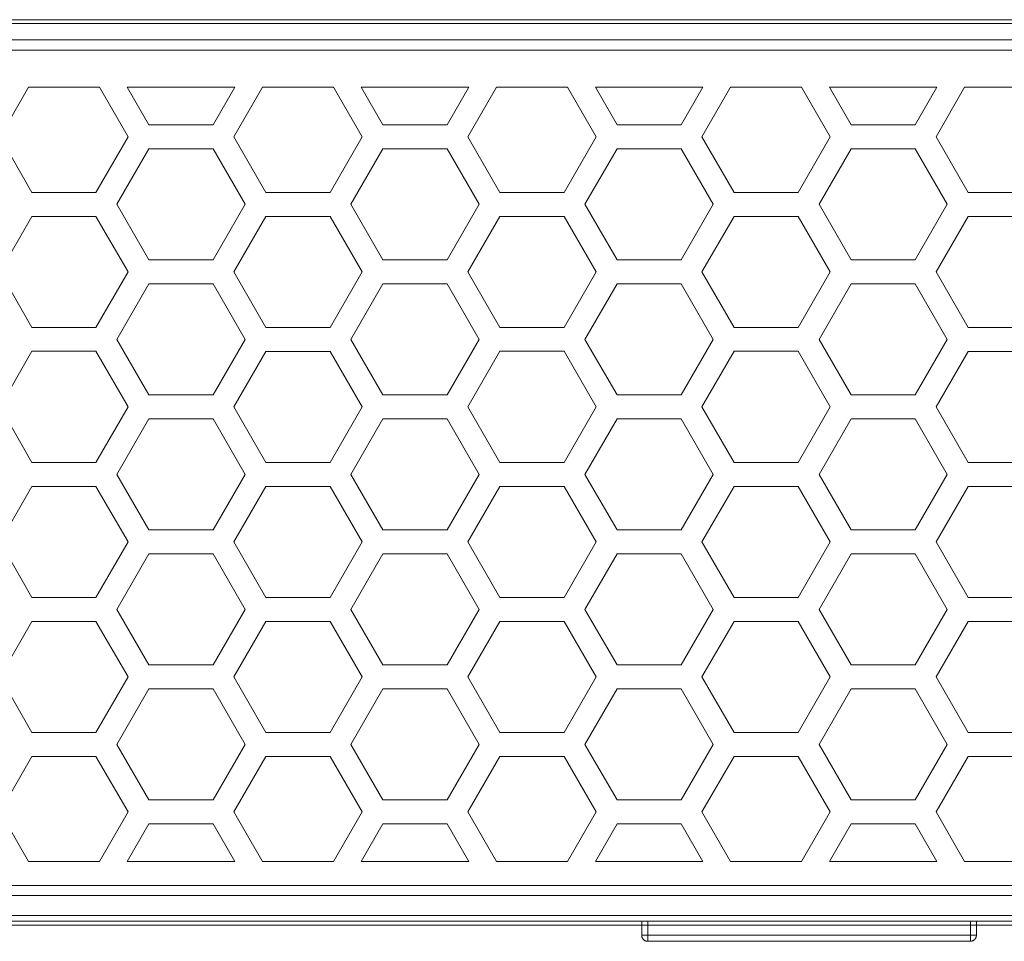
# Model space of a CAD drawing. Units: inches. Extents: x 0.5 to 16.1, y 0.5 to 11.2.
# Drawn here: x 2.9 to 4.6, y 7.2 to 8.9 of the extents above; entities that cross this region are included whole.
import ezdxf

# ---------------------------------------------------------------- set-up
doc = ezdxf.new("R2010")
doc.units = ezdxf.units.IN
doc.header["$MEASUREMENT"] = 0
doc.layers.add('art', color=7, linetype='Continuous', lineweight=0)

msp = doc.modelspace()

# ---------------------------------------------------------------- linework, layer by layer
at = {"layer": 'art', "color": 250, "lineweight": 9, "true_color": 0x231f20}
for p, q in [((0.8587, 8.8551), (14.0609, 8.8551)), ((0.8814, 8.8195), (11.1283, 8.8195)), ((0.8814, 8.8019), (11.128, 8.8019)), ((11.128, 7.3377), (0.8814, 7.3377)), ((11.1283, 7.3202), (0.8814, 7.3202)), ((14.0485, 7.2851), (0.8711, 7.2851)), ((7.0736, 7.275), (2.5792, 7.275)), ((3.9609, 7.2504), (3.9609, 7.275)), ((3.9714, 7.2504), (3.9714, 7.275)), ((4.5367, 7.2504), (4.5367, 7.275)), ((4.5472, 7.2504), (4.5472, 7.275)), ((3.9714, 7.2504), (3.9609, 7.2504)), ((3.9714, 7.2399), (3.9714, 7.2504)), ((3.9714, 7.2504), (4.5367, 7.2504)), ((4.5367, 7.2399), (4.5367, 7.2504)), ((4.5472, 7.2504), (4.5367, 7.2504)), ((3.9714, 7.2399), (4.5367, 7.2399))]:
    msp.add_line(p, q, dxfattribs=at)
for points in [[(14.061, 8.8482), (0.8586, 8.8482)], [(0.8586, 7.2682), (14.061, 7.2682)], [(3.9609, 7.2504), (3.9609, 7.2502), (3.9609, 7.25), (3.9609, 7.2497), (3.9609, 7.2495), (3.9609, 7.2492), (3.961, 7.249), (3.961, 7.2488), (3.961, 7.2485), (3.9611, 7.2483), (3.9611, 7.248), (3.9612, 7.2478), (3.9613, 7.2475), (3.9613, 7.2473), (3.9614, 7.247), (3.9615, 7.2468), (3.9616, 7.2466), (3.9617, 7.2463), (3.9618, 7.2461), (3.9619, 7.2458), (3.962, 7.2456), (3.9622, 7.2454), (3.9623, 7.2451), (3.9624, 7.2449), (3.9626, 7.2447), (3.9627, 7.2444), (3.9629, 7.2442), (3.963, 7.244), (3.9632, 7.2438), (3.9634, 7.2436), (3.9636, 7.2434), (3.9638, 7.2432), (3.9639, 7.243), (3.9641, 7.2428), (3.9643, 7.2426), (3.9645, 7.2424), (3.9648, 7.2423), (3.965, 7.2421), (3.9652, 7.2419), (3.9654, 7.2418), (3.9656, 7.2416), (3.9659, 7.2415), (3.9661, 7.2413), (3.9663, 7.2412), (3.9666, 7.2411), (3.9668, 7.241), (3.967, 7.2408), (3.9673, 7.2407), (3.9675, 7.2406), (3.9678, 7.2405), (3.968, 7.2405), (3.9682, 7.2404), (3.9685, 7.2403), (3.9687, 7.2402), (3.969, 7.2402), (3.9692, 7.2401), (3.9695, 7.2401), (3.9697, 7.24), (3.97, 7.24), (3.9702, 7.24), (3.9704, 7.2399), (3.9707, 7.2399), (3.9709, 7.2399), (3.9712, 7.2399), (3.9714, 7.2399)], [(4.5367, 7.2399), (4.5369, 7.2399), (4.5372, 7.2399), (4.5374, 7.2399), (4.5376, 7.2399), (4.5379, 7.24), (4.5381, 7.24), (4.5384, 7.24), (4.5386, 7.2401), (4.5389, 7.2401), (4.5391, 7.2402), (4.5394, 7.2402), (4.5396, 7.2403), (4.5398, 7.2404), (4.5401, 7.2405), (4.5403, 7.2405), (4.5406, 7.2406), (4.5408, 7.2407), (4.5411, 7.2408), (4.5413, 7.241), (4.5415, 7.2411), (4.5418, 7.2412), (4.542, 7.2413), (4.5422, 7.2415), (4.5425, 7.2416), (4.5427, 7.2418), (4.5429, 7.2419), (4.5431, 7.2421), (4.5433, 7.2423), (4.5436, 7.2424), (4.5438, 7.2426), (4.544, 7.2428), (4.5441, 7.243), (4.5443, 7.2432), (4.5445, 7.2434), (4.5447, 7.2436), (4.5449, 7.2438), (4.545, 7.244), (4.5452, 7.2442), (4.5454, 7.2444), (4.5455, 7.2447), (4.5457, 7.2449), (4.5458, 7.2451), (4.5459, 7.2454), (4.5461, 7.2456), (4.5462, 7.2458), (4.5463, 7.2461), (4.5464, 7.2463), (4.5465, 7.2466), (4.5466, 7.2468), (4.5467, 7.247), (4.5468, 7.2473), (4.5468, 7.2475), (4.5469, 7.2478), (4.547, 7.248), (4.547, 7.2483), (4.5471, 7.2485), (4.5471, 7.2488), (4.5471, 7.249), (4.5472, 7.2492), (4.5472, 7.2495), (4.5472, 7.2497), (4.5472, 7.25), (4.5472, 7.2502), (4.5472, 7.2504)]]:
    msp.add_lwpolyline(points, dxfattribs=at)
for points in [[(2.8362, 8.6498), (2.8362, 8.6498), (2.8863, 8.7366), (2.8863, 8.7366)], [(2.8863, 8.7366), (2.8863, 8.7366), (3.0108, 8.7366), (3.0108, 8.7366)], [(3.0108, 8.7366), (3.0108, 8.7366), (3.0609, 8.6498), (3.0609, 8.6498)], [(3.0974, 8.6709), (3.0974, 8.6709), (3.0595, 8.7366), (3.0595, 8.7366)], [(3.0595, 8.7366), (3.0595, 8.7366), (3.2478, 8.7366), (3.2478, 8.7366)], [(3.2478, 8.7366), (3.2478, 8.7366), (3.2098, 8.6709), (3.2098, 8.6709)], [(3.2463, 8.6498), (3.2463, 8.6498), (3.2964, 8.7366), (3.2964, 8.7366)], [(3.2964, 8.7366), (3.2964, 8.7366), (3.4209, 8.7366), (3.4209, 8.7366)], [(3.4209, 8.7366), (3.4209, 8.7366), (3.471, 8.6498), (3.471, 8.6498)], [(3.5076, 8.6709), (3.5076, 8.6709), (3.4696, 8.7366), (3.4696, 8.7366)], [(3.4696, 8.7366), (3.4696, 8.7366), (3.6579, 8.7366), (3.6579, 8.7366)], [(3.6579, 8.7366), (3.6579, 8.7366), (3.6199, 8.6709), (3.6199, 8.6709)], [(3.6564, 8.6498), (3.6564, 8.6498), (3.7065, 8.7366), (3.7065, 8.7366)], [(3.7065, 8.7366), (3.7065, 8.7366), (3.831, 8.7366), (3.831, 8.7366)], [(3.831, 8.7366), (3.831, 8.7366), (3.8811, 8.6498), (3.8811, 8.6498)], [(3.9177, 8.6709), (3.9177, 8.6709), (3.8797, 8.7366), (3.8797, 8.7366)], [(3.8797, 8.7366), (3.8797, 8.7366), (4.068, 8.7366), (4.068, 8.7366)], [(4.068, 8.7366), (4.068, 8.7366), (4.03, 8.6709), (4.03, 8.6709)], [(4.0665, 8.6498), (4.0665, 8.6498), (4.1166, 8.7366), (4.1166, 8.7366)], [(4.1166, 8.7366), (4.1166, 8.7366), (4.2411, 8.7366), (4.2411, 8.7366)], [(4.2411, 8.7366), (4.2411, 8.7366), (4.2912, 8.6498), (4.2912, 8.6498)], [(4.3278, 8.6709), (4.3278, 8.6709), (4.2898, 8.7366), (4.2898, 8.7366)], [(4.2898, 8.7366), (4.2898, 8.7366), (4.4781, 8.7366), (4.4781, 8.7366)], [(4.4781, 8.7366), (4.4781, 8.7366), (4.4401, 8.6709), (4.4401, 8.6709)], [(4.4766, 8.6498), (4.4766, 8.6498), (4.5267, 8.7366), (4.5267, 8.7366)], [(4.5267, 8.7366), (4.5267, 8.7366), (4.6512, 8.7366), (4.6512, 8.7366)], [(3.2098, 8.6709), (3.2098, 8.6709), (3.0974, 8.6709), (3.0974, 8.6709)], [(3.6199, 8.6709), (3.6199, 8.6709), (3.5076, 8.6709), (3.5076, 8.6709)], [(4.03, 8.6709), (4.03, 8.6709), (3.9177, 8.6709), (3.9177, 8.6709)], [(4.4401, 8.6709), (4.4401, 8.6709), (4.3278, 8.6709), (4.3278, 8.6709)], [(2.8924, 8.5525), (2.8924, 8.5525), (2.8362, 8.6498), (2.8362, 8.6498)], [(3.0609, 8.6498), (3.0609, 8.6498), (3.0047, 8.5525), (3.0047, 8.5525)], [(3.3025, 8.5525), (3.3025, 8.5525), (3.2463, 8.6498), (3.2463, 8.6498)], [(3.471, 8.6498), (3.471, 8.6498), (3.4148, 8.5525), (3.4148, 8.5525)], [(3.7126, 8.5525), (3.7126, 8.5525), (3.6564, 8.6498), (3.6564, 8.6498)], [(3.8811, 8.6498), (3.8811, 8.6498), (3.8249, 8.5525), (3.8249, 8.5525)], [(4.1227, 8.5525), (4.1227, 8.5525), (4.0665, 8.6498), (4.0665, 8.6498)], [(4.2912, 8.6498), (4.2912, 8.6498), (4.2351, 8.5525), (4.2351, 8.5525)], [(4.5328, 8.5525), (4.5328, 8.5525), (4.4766, 8.6498), (4.4766, 8.6498)], [(3.0413, 8.5315), (3.0413, 8.5315), (3.0974, 8.6288), (3.0974, 8.6288)], [(3.0974, 8.6288), (3.0974, 8.6288), (3.2098, 8.6288), (3.2098, 8.6288)], [(3.2098, 8.6288), (3.2098, 8.6288), (3.266, 8.5315), (3.266, 8.5315)], [(3.4514, 8.5315), (3.4514, 8.5315), (3.5076, 8.6288), (3.5076, 8.6288)], [(3.5076, 8.6288), (3.5076, 8.6288), (3.6199, 8.6288), (3.6199, 8.6288)], [(3.6199, 8.6288), (3.6199, 8.6288), (3.6761, 8.5315), (3.6761, 8.5315)], [(3.8615, 8.5315), (3.8615, 8.5315), (3.9177, 8.6288), (3.9177, 8.6288)], [(3.9177, 8.6288), (3.9177, 8.6288), (4.03, 8.6288), (4.03, 8.6288)], [(4.03, 8.6288), (4.03, 8.6288), (4.0862, 8.5315), (4.0862, 8.5315)], [(4.2716, 8.5315), (4.2716, 8.5315), (4.3278, 8.6288), (4.3278, 8.6288)], [(4.3278, 8.6288), (4.3278, 8.6288), (4.4401, 8.6288), (4.4401, 8.6288)], [(4.4401, 8.6288), (4.4401, 8.6288), (4.4963, 8.5315), (4.4963, 8.5315)], [(3.0047, 8.5525), (3.0047, 8.5525), (2.8924, 8.5525), (2.8924, 8.5525)], [(3.4148, 8.5525), (3.4148, 8.5525), (3.3025, 8.5525), (3.3025, 8.5525)], [(3.8249, 8.5525), (3.8249, 8.5525), (3.7126, 8.5525), (3.7126, 8.5525)], [(4.2351, 8.5525), (4.2351, 8.5525), (4.1227, 8.5525), (4.1227, 8.5525)], [(4.6452, 8.5525), (4.6452, 8.5525), (4.5328, 8.5525), (4.5328, 8.5525)], [(3.0974, 8.4342), (3.0974, 8.4342), (3.0413, 8.5315), (3.0413, 8.5315)], [(3.266, 8.5315), (3.266, 8.5315), (3.2098, 8.4342), (3.2098, 8.4342)], [(3.5076, 8.4342), (3.5076, 8.4342), (3.4514, 8.5315), (3.4514, 8.5315)], [(3.6761, 8.5315), (3.6761, 8.5315), (3.6199, 8.4342), (3.6199, 8.4342)], [(3.9177, 8.4342), (3.9177, 8.4342), (3.8615, 8.5315), (3.8615, 8.5315)], [(4.0862, 8.5315), (4.0862, 8.5315), (4.03, 8.4342), (4.03, 8.4342)], [(4.3278, 8.4342), (4.3278, 8.4342), (4.2716, 8.5315), (4.2716, 8.5315)], [(4.4963, 8.5315), (4.4963, 8.5315), (4.4401, 8.4342), (4.4401, 8.4342)], [(2.8362, 8.4131), (2.8362, 8.4131), (2.8924, 8.5104), (2.8924, 8.5104)], [(2.8924, 8.5104), (2.8924, 8.5104), (3.0047, 8.5104), (3.0047, 8.5104)], [(3.0047, 8.5104), (3.0047, 8.5104), (3.0609, 8.4131), (3.0609, 8.4131)], [(3.2463, 8.4131), (3.2463, 8.4131), (3.3025, 8.5104), (3.3025, 8.5104)], [(3.3025, 8.5104), (3.3025, 8.5104), (3.4148, 8.5104), (3.4148, 8.5104)], [(3.4148, 8.5104), (3.4148, 8.5104), (3.471, 8.4131), (3.471, 8.4131)], [(3.6564, 8.4131), (3.6564, 8.4131), (3.7126, 8.5104), (3.7126, 8.5104)], [(3.7126, 8.5104), (3.7126, 8.5104), (3.8249, 8.5104), (3.8249, 8.5104)], [(3.8249, 8.5104), (3.8249, 8.5104), (3.8811, 8.4131), (3.8811, 8.4131)], [(4.0665, 8.4131), (4.0665, 8.4131), (4.1227, 8.5104), (4.1227, 8.5104)], [(4.1227, 8.5104), (4.1227, 8.5104), (4.2351, 8.5104), (4.2351, 8.5104)], [(4.2351, 8.5104), (4.2351, 8.5104), (4.2912, 8.4131), (4.2912, 8.4131)], [(4.4766, 8.4131), (4.4766, 8.4131), (4.5328, 8.5104), (4.5328, 8.5104)], [(4.5328, 8.5104), (4.5328, 8.5104), (4.6452, 8.5104), (4.6452, 8.5104)], [(3.2098, 8.4342), (3.2098, 8.4342), (3.0974, 8.4342), (3.0974, 8.4342)], [(3.6199, 8.4342), (3.6199, 8.4342), (3.5076, 8.4342), (3.5076, 8.4342)], [(4.03, 8.4342), (4.03, 8.4342), (3.9177, 8.4342), (3.9177, 8.4342)], [(4.4401, 8.4342), (4.4401, 8.4342), (4.3278, 8.4342), (4.3278, 8.4342)], [(2.8924, 8.3158), (2.8924, 8.3158), (2.8362, 8.4131), (2.8362, 8.4131)], [(3.0609, 8.4131), (3.0609, 8.4131), (3.0047, 8.3158), (3.0047, 8.3158)], [(3.3025, 8.3158), (3.3025, 8.3158), (3.2463, 8.4131), (3.2463, 8.4131)], [(3.471, 8.4131), (3.471, 8.4131), (3.4148, 8.3158), (3.4148, 8.3158)], [(3.7126, 8.3158), (3.7126, 8.3158), (3.6564, 8.4131), (3.6564, 8.4131)], [(3.8811, 8.4131), (3.8811, 8.4131), (3.8249, 8.3158), (3.8249, 8.3158)], [(4.1227, 8.3158), (4.1227, 8.3158), (4.0665, 8.4131), (4.0665, 8.4131)], [(4.2912, 8.4131), (4.2912, 8.4131), (4.2351, 8.3158), (4.2351, 8.3158)], [(4.5328, 8.3158), (4.5328, 8.3158), (4.4766, 8.4131), (4.4766, 8.4131)], [(3.0413, 8.2948), (3.0413, 8.2948), (3.0974, 8.3921), (3.0974, 8.3921)], [(3.0974, 8.3921), (3.0974, 8.3921), (3.2098, 8.3921), (3.2098, 8.3921)], [(3.2098, 8.3921), (3.2098, 8.3921), (3.266, 8.2948), (3.266, 8.2948)], [(3.4514, 8.2948), (3.4514, 8.2948), (3.5076, 8.3921), (3.5076, 8.3921)], [(3.5076, 8.3921), (3.5076, 8.3921), (3.6199, 8.3921), (3.6199, 8.3921)], [(3.6199, 8.3921), (3.6199, 8.3921), (3.6761, 8.2948), (3.6761, 8.2948)], [(3.8615, 8.2948), (3.8615, 8.2948), (3.9177, 8.3921), (3.9177, 8.3921)], [(3.9177, 8.3921), (3.9177, 8.3921), (4.03, 8.3921), (4.03, 8.3921)], [(4.03, 8.3921), (4.03, 8.3921), (4.0862, 8.2948), (4.0862, 8.2948)], [(4.2716, 8.2948), (4.2716, 8.2948), (4.3278, 8.3921), (4.3278, 8.3921)], [(4.3278, 8.3921), (4.3278, 8.3921), (4.4401, 8.3921), (4.4401, 8.3921)], [(4.4401, 8.3921), (4.4401, 8.3921), (4.4963, 8.2948), (4.4963, 8.2948)], [(3.0047, 8.3158), (3.0047, 8.3158), (2.8924, 8.3158), (2.8924, 8.3158)], [(3.4148, 8.3158), (3.4148, 8.3158), (3.3025, 8.3158), (3.3025, 8.3158)], [(3.8249, 8.3158), (3.8249, 8.3158), (3.7126, 8.3158), (3.7126, 8.3158)], [(4.2351, 8.3158), (4.2351, 8.3158), (4.1227, 8.3158), (4.1227, 8.3158)], [(4.6452, 8.3158), (4.6452, 8.3158), (4.5328, 8.3158), (4.5328, 8.3158)], [(3.0974, 8.1975), (3.0974, 8.1975), (3.0413, 8.2948), (3.0413, 8.2948)], [(3.266, 8.2948), (3.266, 8.2948), (3.2098, 8.1975), (3.2098, 8.1975)], [(3.5076, 8.1975), (3.5076, 8.1975), (3.4514, 8.2948), (3.4514, 8.2948)], [(3.6761, 8.2948), (3.6761, 8.2948), (3.6199, 8.1975), (3.6199, 8.1975)], [(3.9177, 8.1975), (3.9177, 8.1975), (3.8615, 8.2948), (3.8615, 8.2948)], [(4.0862, 8.2948), (4.0862, 8.2948), (4.03, 8.1975), (4.03, 8.1975)], [(4.3278, 8.1975), (4.3278, 8.1975), (4.2716, 8.2948), (4.2716, 8.2948)], [(4.4963, 8.2948), (4.4963, 8.2948), (4.4401, 8.1975), (4.4401, 8.1975)], [(2.8362, 8.1766), (2.8362, 8.1766), (2.8924, 8.2739), (2.8924, 8.2739)], [(2.8924, 8.2739), (2.8924, 8.2739), (3.0047, 8.2739), (3.0047, 8.2739)], [(3.0047, 8.2739), (3.0047, 8.2739), (3.0609, 8.1766), (3.0609, 8.1766)], [(3.2463, 8.1765), (3.2463, 8.1765), (3.3025, 8.2738), (3.3025, 8.2738)], [(3.3025, 8.2738), (3.3025, 8.2738), (3.4148, 8.2738), (3.4148, 8.2738)], [(3.4148, 8.2738), (3.4148, 8.2738), (3.471, 8.1765), (3.471, 8.1765)], [(3.6564, 8.1766), (3.6564, 8.1766), (3.7126, 8.2739), (3.7126, 8.2739)], [(3.7126, 8.2739), (3.7126, 8.2739), (3.8249, 8.2739), (3.8249, 8.2739)], [(3.8249, 8.2739), (3.8249, 8.2739), (3.8811, 8.1766), (3.8811, 8.1766)], [(4.0665, 8.1766), (4.0665, 8.1766), (4.1227, 8.2739), (4.1227, 8.2739)], [(4.1227, 8.2739), (4.1227, 8.2739), (4.2351, 8.2739), (4.2351, 8.2739)], [(4.2351, 8.2739), (4.2351, 8.2739), (4.2912, 8.1766), (4.2912, 8.1766)], [(4.4766, 8.1765), (4.4766, 8.1765), (4.5328, 8.2738), (4.5328, 8.2738)], [(4.5328, 8.2738), (4.5328, 8.2738), (4.6452, 8.2738), (4.6452, 8.2738)], [(3.2098, 8.1975), (3.2098, 8.1975), (3.0974, 8.1975), (3.0974, 8.1975)], [(3.6199, 8.1975), (3.6199, 8.1975), (3.5076, 8.1975), (3.5076, 8.1975)], [(4.03, 8.1975), (4.03, 8.1975), (3.9177, 8.1975), (3.9177, 8.1975)], [(4.4401, 8.1975), (4.4401, 8.1975), (4.3278, 8.1975), (4.3278, 8.1975)], [(2.8924, 8.0793), (2.8924, 8.0793), (2.8362, 8.1766), (2.8362, 8.1766)], [(3.0609, 8.1766), (3.0609, 8.1766), (3.0047, 8.0793), (3.0047, 8.0793)], [(3.3025, 8.0792), (3.3025, 8.0792), (3.2463, 8.1765), (3.2463, 8.1765)], [(3.471, 8.1765), (3.471, 8.1765), (3.4148, 8.0792), (3.4148, 8.0792)], [(3.7126, 8.0793), (3.7126, 8.0793), (3.6564, 8.1766), (3.6564, 8.1766)], [(3.8811, 8.1766), (3.8811, 8.1766), (3.8249, 8.0793), (3.8249, 8.0793)], [(4.1227, 8.0793), (4.1227, 8.0793), (4.0665, 8.1766), (4.0665, 8.1766)], [(4.2912, 8.1766), (4.2912, 8.1766), (4.2351, 8.0793), (4.2351, 8.0793)], [(4.5328, 8.0792), (4.5328, 8.0792), (4.4766, 8.1765), (4.4766, 8.1765)], [(3.0413, 8.0582), (3.0413, 8.0582), (3.0974, 8.1555), (3.0974, 8.1555)], [(3.0974, 8.1555), (3.0974, 8.1555), (3.2098, 8.1555), (3.2098, 8.1555)], [(3.2098, 8.1555), (3.2098, 8.1555), (3.266, 8.0582), (3.266, 8.0582)], [(3.4514, 8.0582), (3.4514, 8.0582), (3.5076, 8.1555), (3.5076, 8.1555)], [(3.5076, 8.1555), (3.5076, 8.1555), (3.6199, 8.1555), (3.6199, 8.1555)], [(3.6199, 8.1555), (3.6199, 8.1555), (3.6761, 8.0582), (3.6761, 8.0582)], [(3.8615, 8.0582), (3.8615, 8.0582), (3.9177, 8.1555), (3.9177, 8.1555)], [(3.9177, 8.1555), (3.9177, 8.1555), (4.03, 8.1555), (4.03, 8.1555)], [(4.03, 8.1555), (4.03, 8.1555), (4.0862, 8.0582), (4.0862, 8.0582)], [(4.2716, 8.0582), (4.2716, 8.0582), (4.3278, 8.1555), (4.3278, 8.1555)], [(4.3278, 8.1555), (4.3278, 8.1555), (4.4401, 8.1555), (4.4401, 8.1555)], [(4.4401, 8.1555), (4.4401, 8.1555), (4.4963, 8.0582), (4.4963, 8.0582)], [(3.0047, 8.0793), (3.0047, 8.0793), (2.8924, 8.0793), (2.8924, 8.0793)], [(3.4148, 8.0792), (3.4148, 8.0792), (3.3025, 8.0792), (3.3025, 8.0792)], [(3.8249, 8.0793), (3.8249, 8.0793), (3.7126, 8.0793), (3.7126, 8.0793)], [(4.2351, 8.0793), (4.2351, 8.0793), (4.1227, 8.0793), (4.1227, 8.0793)], [(4.6452, 8.0792), (4.6452, 8.0792), (4.5328, 8.0792), (4.5328, 8.0792)], [(3.0974, 7.9609), (3.0974, 7.9609), (3.0413, 8.0582), (3.0413, 8.0582)], [(3.266, 8.0582), (3.266, 8.0582), (3.2098, 7.9609), (3.2098, 7.9609)], [(3.5076, 7.9609), (3.5076, 7.9609), (3.4514, 8.0582), (3.4514, 8.0582)], [(3.6761, 8.0582), (3.6761, 8.0582), (3.6199, 7.9609), (3.6199, 7.9609)], [(3.9177, 7.9609), (3.9177, 7.9609), (3.8615, 8.0582), (3.8615, 8.0582)], [(4.0862, 8.0582), (4.0862, 8.0582), (4.03, 7.9609), (4.03, 7.9609)], [(4.3278, 7.9609), (4.3278, 7.9609), (4.2716, 8.0582), (4.2716, 8.0582)], [(4.4963, 8.0582), (4.4963, 8.0582), (4.4401, 7.9609), (4.4401, 7.9609)], [(2.8362, 7.9399), (2.8362, 7.9399), (2.8924, 8.0372), (2.8924, 8.0372)], [(2.8924, 8.0372), (2.8924, 8.0372), (3.0047, 8.0372), (3.0047, 8.0372)], [(3.0047, 8.0372), (3.0047, 8.0372), (3.0609, 7.9399), (3.0609, 7.9399)], [(3.2463, 7.9399), (3.2463, 7.9399), (3.3025, 8.0372), (3.3025, 8.0372)], [(3.3025, 8.0372), (3.3025, 8.0372), (3.4148, 8.0372), (3.4148, 8.0372)], [(3.4148, 8.0372), (3.4148, 8.0372), (3.471, 7.9399), (3.471, 7.9399)], [(3.6564, 7.9399), (3.6564, 7.9399), (3.7126, 8.0372), (3.7126, 8.0372)], [(3.7126, 8.0372), (3.7126, 8.0372), (3.8249, 8.0372), (3.8249, 8.0372)], [(3.8249, 8.0372), (3.8249, 8.0372), (3.8811, 7.9399), (3.8811, 7.9399)], [(4.0665, 7.9399), (4.0665, 7.9399), (4.1227, 8.0372), (4.1227, 8.0372)], [(4.1227, 8.0372), (4.1227, 8.0372), (4.2351, 8.0372), (4.2351, 8.0372)], [(4.2351, 8.0372), (4.2351, 8.0372), (4.2912, 7.9399), (4.2912, 7.9399)], [(4.4766, 7.9399), (4.4766, 7.9399), (4.5328, 8.0372), (4.5328, 8.0372)], [(4.5328, 8.0372), (4.5328, 8.0372), (4.6452, 8.0372), (4.6452, 8.0372)], [(3.2098, 7.9609), (3.2098, 7.9609), (3.0974, 7.9609), (3.0974, 7.9609)], [(3.6199, 7.9609), (3.6199, 7.9609), (3.5076, 7.9609), (3.5076, 7.9609)], [(4.03, 7.9609), (4.03, 7.9609), (3.9177, 7.9609), (3.9177, 7.9609)], [(4.4401, 7.9609), (4.4401, 7.9609), (4.3278, 7.9609), (4.3278, 7.9609)], [(2.8924, 7.8426), (2.8924, 7.8426), (2.8362, 7.9399), (2.8362, 7.9399)], [(3.0609, 7.9399), (3.0609, 7.9399), (3.0047, 7.8426), (3.0047, 7.8426)], [(3.3025, 7.8426), (3.3025, 7.8426), (3.2463, 7.9399), (3.2463, 7.9399)], [(3.471, 7.9399), (3.471, 7.9399), (3.4148, 7.8426), (3.4148, 7.8426)], [(3.7126, 7.8426), (3.7126, 7.8426), (3.6564, 7.9399), (3.6564, 7.9399)], [(3.8811, 7.9399), (3.8811, 7.9399), (3.8249, 7.8426), (3.8249, 7.8426)], [(4.1227, 7.8426), (4.1227, 7.8426), (4.0665, 7.9399), (4.0665, 7.9399)], [(4.2912, 7.9399), (4.2912, 7.9399), (4.2351, 7.8426), (4.2351, 7.8426)], [(4.5328, 7.8426), (4.5328, 7.8426), (4.4766, 7.9399), (4.4766, 7.9399)], [(3.0413, 7.8215), (3.0413, 7.8215), (3.0974, 7.9188), (3.0974, 7.9188)], [(3.0974, 7.9188), (3.0974, 7.9188), (3.2098, 7.9188), (3.2098, 7.9188)], [(3.2098, 7.9188), (3.2098, 7.9188), (3.266, 7.8215), (3.266, 7.8215)], [(3.4514, 7.8215), (3.4514, 7.8215), (3.5076, 7.9188), (3.5076, 7.9188)], [(3.5076, 7.9188), (3.5076, 7.9188), (3.6199, 7.9188), (3.6199, 7.9188)], [(3.6199, 7.9188), (3.6199, 7.9188), (3.6761, 7.8215), (3.6761, 7.8215)], [(3.8615, 7.8215), (3.8615, 7.8215), (3.9177, 7.9188), (3.9177, 7.9188)], [(3.9177, 7.9188), (3.9177, 7.9188), (4.03, 7.9188), (4.03, 7.9188)], [(4.03, 7.9188), (4.03, 7.9188), (4.0862, 7.8215), (4.0862, 7.8215)], [(4.2716, 7.8215), (4.2716, 7.8215), (4.3278, 7.9188), (4.3278, 7.9188)], [(4.3278, 7.9188), (4.3278, 7.9188), (4.4401, 7.9188), (4.4401, 7.9188)], [(4.4401, 7.9188), (4.4401, 7.9188), (4.4963, 7.8215), (4.4963, 7.8215)], [(3.0047, 7.8426), (3.0047, 7.8426), (2.8924, 7.8426), (2.8924, 7.8426)], [(3.4148, 7.8426), (3.4148, 7.8426), (3.3025, 7.8426), (3.3025, 7.8426)], [(3.8249, 7.8426), (3.8249, 7.8426), (3.7126, 7.8426), (3.7126, 7.8426)], [(4.2351, 7.8426), (4.2351, 7.8426), (4.1227, 7.8426), (4.1227, 7.8426)], [(4.6452, 7.8426), (4.6452, 7.8426), (4.5328, 7.8426), (4.5328, 7.8426)], [(3.0974, 7.7242), (3.0974, 7.7242), (3.0413, 7.8215), (3.0413, 7.8215)], [(3.266, 7.8215), (3.266, 7.8215), (3.2098, 7.7242), (3.2098, 7.7242)], [(3.5076, 7.7242), (3.5076, 7.7242), (3.4514, 7.8215), (3.4514, 7.8215)], [(3.6761, 7.8215), (3.6761, 7.8215), (3.6199, 7.7242), (3.6199, 7.7242)], [(3.9177, 7.7242), (3.9177, 7.7242), (3.8615, 7.8215), (3.8615, 7.8215)], [(4.0862, 7.8215), (4.0862, 7.8215), (4.03, 7.7242), (4.03, 7.7242)], [(4.3278, 7.7242), (4.3278, 7.7242), (4.2716, 7.8215), (4.2716, 7.8215)], [(4.4963, 7.8215), (4.4963, 7.8215), (4.4401, 7.7242), (4.4401, 7.7242)], [(2.8362, 7.7032), (2.8362, 7.7032), (2.8924, 7.8005), (2.8924, 7.8005)], [(2.8924, 7.8005), (2.8924, 7.8005), (3.0047, 7.8005), (3.0047, 7.8005)], [(3.0047, 7.8005), (3.0047, 7.8005), (3.0609, 7.7032), (3.0609, 7.7032)], [(3.2463, 7.7032), (3.2463, 7.7032), (3.3025, 7.8005), (3.3025, 7.8005)], [(3.3025, 7.8005), (3.3025, 7.8005), (3.4148, 7.8005), (3.4148, 7.8005)], [(3.4148, 7.8005), (3.4148, 7.8005), (3.471, 7.7032), (3.471, 7.7032)], [(3.6564, 7.7032), (3.6564, 7.7032), (3.7126, 7.8005), (3.7126, 7.8005)], [(3.7126, 7.8005), (3.7126, 7.8005), (3.8249, 7.8005), (3.8249, 7.8005)], [(3.8249, 7.8005), (3.8249, 7.8005), (3.8811, 7.7032), (3.8811, 7.7032)], [(4.0665, 7.7032), (4.0665, 7.7032), (4.1227, 7.8005), (4.1227, 7.8005)], [(4.1227, 7.8005), (4.1227, 7.8005), (4.2351, 7.8005), (4.2351, 7.8005)], [(4.2351, 7.8005), (4.2351, 7.8005), (4.2912, 7.7032), (4.2912, 7.7032)], [(4.4766, 7.7032), (4.4766, 7.7032), (4.5328, 7.8005), (4.5328, 7.8005)], [(4.5328, 7.8005), (4.5328, 7.8005), (4.6452, 7.8005), (4.6452, 7.8005)], [(3.2098, 7.7242), (3.2098, 7.7242), (3.0974, 7.7242), (3.0974, 7.7242)], [(3.6199, 7.7242), (3.6199, 7.7242), (3.5076, 7.7242), (3.5076, 7.7242)], [(4.03, 7.7242), (4.03, 7.7242), (3.9177, 7.7242), (3.9177, 7.7242)], [(4.4401, 7.7242), (4.4401, 7.7242), (4.3278, 7.7242), (4.3278, 7.7242)], [(2.8924, 7.6059), (2.8924, 7.6059), (2.8362, 7.7032), (2.8362, 7.7032)], [(3.0609, 7.7032), (3.0609, 7.7032), (3.0047, 7.6059), (3.0047, 7.6059)], [(3.3025, 7.6059), (3.3025, 7.6059), (3.2463, 7.7032), (3.2463, 7.7032)], [(3.471, 7.7032), (3.471, 7.7032), (3.4148, 7.6059), (3.4148, 7.6059)], [(3.7126, 7.6059), (3.7126, 7.6059), (3.6564, 7.7032), (3.6564, 7.7032)], [(3.8811, 7.7032), (3.8811, 7.7032), (3.8249, 7.6059), (3.8249, 7.6059)], [(4.1227, 7.6059), (4.1227, 7.6059), (4.0665, 7.7032), (4.0665, 7.7032)], [(4.2912, 7.7032), (4.2912, 7.7032), (4.2351, 7.6059), (4.2351, 7.6059)], [(4.5328, 7.6059), (4.5328, 7.6059), (4.4766, 7.7032), (4.4766, 7.7032)], [(3.0413, 7.5849), (3.0413, 7.5849), (3.0974, 7.6822), (3.0974, 7.6822)], [(3.0974, 7.6822), (3.0974, 7.6822), (3.2098, 7.6822), (3.2098, 7.6822)], [(3.2098, 7.6822), (3.2098, 7.6822), (3.266, 7.5849), (3.266, 7.5849)], [(3.4514, 7.5849), (3.4514, 7.5849), (3.5076, 7.6822), (3.5076, 7.6822)], [(3.5076, 7.6822), (3.5076, 7.6822), (3.6199, 7.6822), (3.6199, 7.6822)], [(3.6199, 7.6822), (3.6199, 7.6822), (3.6761, 7.5849), (3.6761, 7.5849)], [(3.8615, 7.5849), (3.8615, 7.5849), (3.9177, 7.6822), (3.9177, 7.6822)], [(3.9177, 7.6822), (3.9177, 7.6822), (4.03, 7.6822), (4.03, 7.6822)], [(4.03, 7.6822), (4.03, 7.6822), (4.0862, 7.5849), (4.0862, 7.5849)], [(4.2716, 7.5849), (4.2716, 7.5849), (4.3278, 7.6822), (4.3278, 7.6822)], [(4.3278, 7.6822), (4.3278, 7.6822), (4.4401, 7.6822), (4.4401, 7.6822)], [(4.4401, 7.6822), (4.4401, 7.6822), (4.4963, 7.5849), (4.4963, 7.5849)], [(3.0047, 7.6059), (3.0047, 7.6059), (2.8924, 7.6059), (2.8924, 7.6059)], [(3.4148, 7.6059), (3.4148, 7.6059), (3.3025, 7.6059), (3.3025, 7.6059)], [(3.8249, 7.6059), (3.8249, 7.6059), (3.7126, 7.6059), (3.7126, 7.6059)], [(4.2351, 7.6059), (4.2351, 7.6059), (4.1227, 7.6059), (4.1227, 7.6059)], [(4.6452, 7.6059), (4.6452, 7.6059), (4.5328, 7.6059), (4.5328, 7.6059)], [(3.0974, 7.4876), (3.0974, 7.4876), (3.0413, 7.5849), (3.0413, 7.5849)], [(3.266, 7.5849), (3.266, 7.5849), (3.2098, 7.4876), (3.2098, 7.4876)], [(3.5076, 7.4876), (3.5076, 7.4876), (3.4514, 7.5849), (3.4514, 7.5849)], [(3.6761, 7.5849), (3.6761, 7.5849), (3.6199, 7.4876), (3.6199, 7.4876)], [(3.9177, 7.4876), (3.9177, 7.4876), (3.8615, 7.5849), (3.8615, 7.5849)], [(4.0862, 7.5849), (4.0862, 7.5849), (4.03, 7.4876), (4.03, 7.4876)], [(4.3278, 7.4876), (4.3278, 7.4876), (4.2716, 7.5849), (4.2716, 7.5849)], [(4.4963, 7.5849), (4.4963, 7.5849), (4.4401, 7.4876), (4.4401, 7.4876)], [(2.8362, 7.4666), (2.8362, 7.4666), (2.8924, 7.5639), (2.8924, 7.5639)], [(2.8924, 7.5639), (2.8924, 7.5639), (3.0047, 7.5639), (3.0047, 7.5639)], [(3.0047, 7.5639), (3.0047, 7.5639), (3.0609, 7.4666), (3.0609, 7.4666)], [(3.2463, 7.4666), (3.2463, 7.4666), (3.3025, 7.5639), (3.3025, 7.5639)], [(3.3025, 7.5639), (3.3025, 7.5639), (3.4148, 7.5639), (3.4148, 7.5639)], [(3.4148, 7.5639), (3.4148, 7.5639), (3.471, 7.4666), (3.471, 7.4666)], [(3.6564, 7.4666), (3.6564, 7.4666), (3.7126, 7.5639), (3.7126, 7.5639)], [(3.7126, 7.5639), (3.7126, 7.5639), (3.8249, 7.5639), (3.8249, 7.5639)], [(3.8249, 7.5639), (3.8249, 7.5639), (3.8811, 7.4666), (3.8811, 7.4666)], [(4.0665, 7.4666), (4.0665, 7.4666), (4.1227, 7.5639), (4.1227, 7.5639)], [(4.1227, 7.5639), (4.1227, 7.5639), (4.2351, 7.5639), (4.2351, 7.5639)], [(4.2351, 7.5639), (4.2351, 7.5639), (4.2912, 7.4666), (4.2912, 7.4666)], [(4.4766, 7.4666), (4.4766, 7.4666), (4.5328, 7.5639), (4.5328, 7.5639)], [(4.5328, 7.5639), (4.5328, 7.5639), (4.6452, 7.5639), (4.6452, 7.5639)], [(3.2098, 7.4876), (3.2098, 7.4876), (3.0974, 7.4876), (3.0974, 7.4876)], [(3.6199, 7.4876), (3.6199, 7.4876), (3.5076, 7.4876), (3.5076, 7.4876)], [(4.03, 7.4876), (4.03, 7.4876), (3.9177, 7.4876), (3.9177, 7.4876)], [(4.4401, 7.4876), (4.4401, 7.4876), (4.3278, 7.4876), (4.3278, 7.4876)], [(2.8863, 7.3798), (2.8863, 7.3798), (2.8362, 7.4666), (2.8362, 7.4666)], [(3.0609, 7.4666), (3.0609, 7.4666), (3.0108, 7.3798), (3.0108, 7.3798)], [(3.2964, 7.3798), (3.2964, 7.3798), (3.2463, 7.4666), (3.2463, 7.4666)], [(3.471, 7.4666), (3.471, 7.4666), (3.4209, 7.3798), (3.4209, 7.3798)], [(3.7065, 7.3798), (3.7065, 7.3798), (3.6564, 7.4666), (3.6564, 7.4666)], [(3.8811, 7.4666), (3.8811, 7.4666), (3.831, 7.3798), (3.831, 7.3798)], [(4.1166, 7.3798), (4.1166, 7.3798), (4.0665, 7.4666), (4.0665, 7.4666)], [(4.2912, 7.4666), (4.2912, 7.4666), (4.2411, 7.3798), (4.2411, 7.3798)], [(4.5267, 7.3798), (4.5267, 7.3798), (4.4766, 7.4666), (4.4766, 7.4666)], [(3.0595, 7.3798), (3.0595, 7.3798), (3.0974, 7.4455), (3.0974, 7.4455)], [(3.0974, 7.4455), (3.0974, 7.4455), (3.2098, 7.4455), (3.2098, 7.4455)], [(3.2098, 7.4455), (3.2098, 7.4455), (3.2478, 7.3798), (3.2478, 7.3798)], [(3.4696, 7.3798), (3.4696, 7.3798), (3.5076, 7.4455), (3.5076, 7.4455)], [(3.5076, 7.4455), (3.5076, 7.4455), (3.6199, 7.4455), (3.6199, 7.4455)], [(3.6199, 7.4455), (3.6199, 7.4455), (3.6579, 7.3798), (3.6579, 7.3798)], [(3.8797, 7.3798), (3.8797, 7.3798), (3.9177, 7.4455), (3.9177, 7.4455)], [(3.9177, 7.4455), (3.9177, 7.4455), (4.03, 7.4455), (4.03, 7.4455)], [(4.03, 7.4455), (4.03, 7.4455), (4.068, 7.3798), (4.068, 7.3798)], [(4.2898, 7.3798), (4.2898, 7.3798), (4.3278, 7.4455), (4.3278, 7.4455)], [(4.3278, 7.4455), (4.3278, 7.4455), (4.4401, 7.4455), (4.4401, 7.4455)], [(4.4401, 7.4455), (4.4401, 7.4455), (4.4781, 7.3798), (4.4781, 7.3798)], [(3.0108, 7.3798), (3.0108, 7.3798), (2.8863, 7.3798), (2.8863, 7.3798)], [(3.2478, 7.3798), (3.2478, 7.3798), (3.0595, 7.3798), (3.0595, 7.3798)], [(3.4209, 7.3798), (3.4209, 7.3798), (3.2964, 7.3798), (3.2964, 7.3798)], [(3.6579, 7.3798), (3.6579, 7.3798), (3.4696, 7.3798), (3.4696, 7.3798)], [(3.831, 7.3798), (3.831, 7.3798), (3.7065, 7.3798), (3.7065, 7.3798)], [(4.068, 7.3798), (4.068, 7.3798), (3.8797, 7.3798), (3.8797, 7.3798)], [(4.2411, 7.3798), (4.2411, 7.3798), (4.1166, 7.3798), (4.1166, 7.3798)], [(4.4781, 7.3798), (4.4781, 7.3798), (4.2898, 7.3798), (4.2898, 7.3798)], [(4.6512, 7.3798), (4.6512, 7.3798), (4.5267, 7.3798), (4.5267, 7.3798)]]:
    msp.add_open_spline(points, degree=3, dxfattribs=at)

doc.saveas('drawing.dxf')
